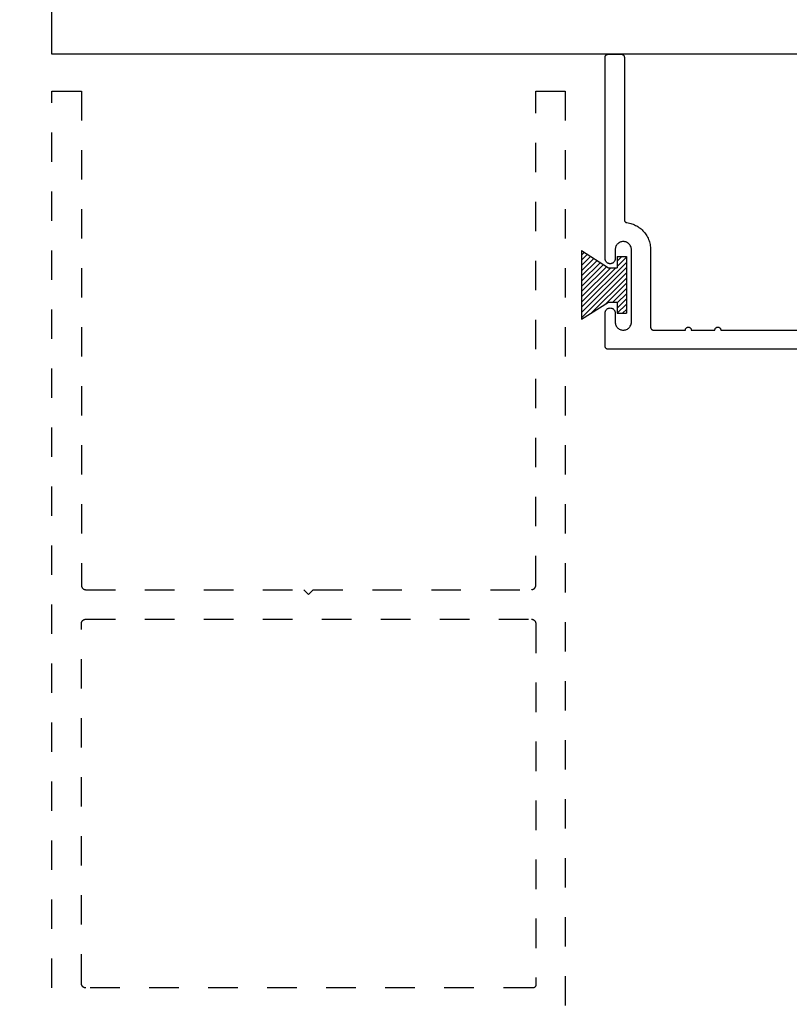
# Model space of a CAD drawing. Units: inches. Extents: x 0 to 108, y 0 to 43.
# Drawn here: x 91 to 94, y 15 to 18 of the extents above; entities that cross this region are included whole.
import ezdxf

# ---------------------------------------------------------------- set-up
doc = ezdxf.new("R2010")
doc.units = ezdxf.units.IN
doc.header["$LTSCALE"] = 0.5
doc.header["$MEASUREMENT"] = 0
doc.linetypes.add('HIDDEN2', pattern=[0.1875, 0.125, -0.0625])
for name, color, linetype in [('Arcadia-Dim', 4, 'Continuous'), ('Arcadia-Hidden', 1, 'HIDDEN2'), ('Arcadia-Profile', 5, 'Continuous'), ('Arcadia-Shade', 8, 'Continuous')]:
    doc.layers.add(name, color=color, linetype=linetype)
doc.styles.get("Standard").update_dxf_attribs({"font": 'ARIALN.TTF'})
doc.dimstyles.new('Arcadia-2', dxfattribs={"dimscale": 2, "dimtxt": 0.0938, "dimasz": 0.0938, "dimexe": 0.0546, "dimexo": 0.0469, "dimgap": 0.0469, "dimtad": 0, "dimtih": 1, "dimdec": 4, "dimrnd": 0.0625, "dimzin": 3, "dimdsep": 46, "dimlunit": 4, "dimtxsty": 'Standard', "dimblk": 'ARCHTICK', "dimcen": 0.0469, "dimdle": 0.0546, "dimclrd": 256, "dimclre": 256, "dimclrt": 256, "dimadec": 0, "dimazin": 0, "dimtfac": 0.75, "dimtix": 1, "dimtmove": 2, "dimatfit": 3, "dimfxl": 1, "dimtolj": 1, "dimtzin": 3, "dimlwd": -3, "dimlwe": -3, "dimarcsym": 0})

# ---------------------------------------------------------------- blocks, each defined once
blk = doc.blocks.new('MO-HAIR_1')
at = {"layer": 'Arcadia-Shade', "lineweight": -3}
h = blk.add_hatch(dxfattribs=at)
h.set_pattern_fill('ANSI31', color=256, scale=0.1, angle=90, style=0)
h.set_pattern_definition([(135, (32.383478, -52.397123), (-0.0088388348, -0.0088388348), [])])
h.paths.add_polyline_path([(0.0204, 0.1519), (0.0204, 0.1207), (0.0586, 0.1207), (0.0586, 0.0918), (0, 0), (0.2335, 0), (0.1749, 0.0918), (0.1749, 0.1207), (0.213, 0.1207), (0.213, 0.1519)])
at = {"layer": 'Arcadia-Profile'}
for p, q in [((0.0204, 0.1207), (0.0204, 0.1519)), ((0.0204, 0.1519), (0.213, 0.1519)), ((0.0204, 0.1207), (0.0204, 0.1519)), ((0.0204, 0.1519), (0.213, 0.1519)), ((0.213, 0.1207), (0.213, 0.1519)), ((0.213, 0.1207), (0.213, 0.1519)), ((0.0204, 0.1207), (0.0586, 0.1207)), ((0.0204, 0.1207), (0.0586, 0.1207)), ((0.0586, 0.0918), (0.0586, 0.1207)), ((0.0586, 0.0918), (0.0586, 0.1207)), ((0.1749, 0.1207), (0.213, 0.1207)), ((0.1749, 0.0918), (0.1749, 0.1207)), ((0.1749, 0.1207), (0.213, 0.1207)), ((0.1749, 0.0918), (0.1749, 0.1207)), ((0, 0), (0.0586, 0.0918)), ((0, 0), (0.0586, 0.0918)), ((0.2335, 0), (0.1749, 0.0918)), ((0.2335, 0), (0.1749, 0.0918)), ((0, 0), (0.2335, 0)), ((0, 0), (0.2335, 0))]:
    blk.add_line(p, q, dxfattribs=at)
blk = doc.blocks.new('_ArchTick')
at = {"color": 0, "linetype": 'ByBlock', "lineweight": -3, "const_width": 0.15}
blk.add_lwpolyline([(-0.5, -0.5), (0.5, 0.5)], dxfattribs=at)
blk = doc.blocks.new('*D12')
at = {"layer": 'Arcadia-Dim', "lineweight": -3, "transparency": 16777216}
for p, q in [((97.5667, 17.6547), (97.5667, 12.3351)), ((91.5667, 14.2897), (91.5667, 12.3351)), ((91.4575, 12.4443), (94.3839, 12.4443)), ((97.6759, 12.4443), (94.7495, 12.4443))]:
    blk.add_line(p, q, dxfattribs=at)
at = {"layer": 'Defpoints', "color": 0, "lineweight": -3, "transparency": 16777216}
for p in [(97.5667, 17.7485), (91.5667, 14.3835), (97.5667, 12.4443)]:
    blk.add_point(p, dxfattribs=at)
at = {"layer": 'Arcadia-Dim', "lineweight": -3, "transparency": 16777216, "xscale": 0.1876, "yscale": 0.1876, "zscale": 0.1876, "rotation": 180}
blk.add_blockref('_ArchTick', (91.5667, 12.4443), dxfattribs=at)
at = {"layer": 'Arcadia-Dim', "lineweight": -3, "transparency": 16777216, "xscale": 0.1876, "yscale": 0.1876, "zscale": 0.1876}
blk.add_blockref('_ArchTick', (97.5667, 12.4443), dxfattribs=at)
at = {"layer": 'Arcadia-Dim', "lineweight": -3, "transparency": 16777216, "insert": (94.5667, 12.4443), "char_height": 0.1876, "attachment_point": 5}
blk.add_mtext('\\A1;6"', dxfattribs=at)

msp = doc.modelspace()

# ---------------------------------------------------------------- linework, layer by layer
at = {"layer": 'Arcadia-Hidden'}
msp.add_lwpolyline([(91.56666, 14.38345), (91.56666, 17.62345), (91.66666, 17.62345), (91.66666, 15.94845), (91.66668, 15.94767), (91.66674, 15.94688), (91.66684, 15.9461), (91.66698, 15.94533), (91.66717, 15.94457), (91.66739, 15.94382), (91.66765, 15.94308), (91.66795, 15.94235), (91.66829, 15.94164), (91.66867, 15.94095), (91.66908, 15.94028), (91.66952, 15.93963), (91.67, 15.93901), (91.67051, 15.93841), (91.67105, 15.93784), (91.67162, 15.9373), (91.67222, 15.93679), (91.67284, 15.93632), (91.67349, 15.93587), (91.67416, 15.93546), (91.67485, 15.93509), (91.67555, 15.93475), (91.67628, 15.93445), (91.67702, 15.93419), (91.67777, 15.93396), (91.67854, 15.93378), (91.67931, 15.93364), (91.68009, 15.93353), (91.68087, 15.93347), (91.68166, 15.93345), (92.42066, 15.93345), (92.43666, 15.91745), (92.45266, 15.93345), (93.19166, 15.93345), (93.19244, 15.93347), (93.19322, 15.93353), (93.194, 15.93364), (93.19477, 15.93378), (93.19554, 15.93396), (93.19629, 15.93419), (93.19703, 15.93445), (93.19776, 15.93475), (93.19847, 15.93509), (93.19916, 15.93546), (93.19983, 15.93587), (93.20047, 15.93632), (93.2011, 15.93679), (93.20169, 15.9373), (93.20226, 15.93784), (93.2028, 15.93841), (93.20331, 15.93901), (93.20379, 15.93963), (93.20424, 15.94028), (93.20465, 15.94095), (93.20502, 15.94164), (93.20536, 15.94235), (93.20566, 15.94308), (93.20592, 15.94382), (93.20614, 15.94457), (93.20633, 15.94533), (93.20647, 15.9461), (93.20657, 15.94688), (93.20663, 15.94767), (93.20666, 15.94845), (93.20666, 17.62345), (93.30666, 17.62345), (93.30666, 14.38345)], dxfattribs=at)
msp.add_lwpolyline([(91.68166, 14.58345), (91.68087, 14.58347), (91.68009, 14.58353), (91.67931, 14.58364), (91.67854, 14.58378), (91.67777, 14.58396), (91.67702, 14.58419), (91.67628, 14.58445), (91.67555, 14.58475), (91.67485, 14.58509), (91.67416, 14.58546), (91.67349, 14.58587), (91.67284, 14.58632), (91.67222, 14.58679), (91.67162, 14.5873), (91.67105, 14.58784), (91.67051, 14.58841), (91.67, 14.58901), (91.66952, 14.58963), (91.66908, 14.59028), (91.66867, 14.59095), (91.66829, 14.59164), (91.66795, 14.59235), (91.66765, 14.59308), (91.66739, 14.59382), (91.66717, 14.59457), (91.66698, 14.59533), (91.66684, 14.5961), (91.66674, 14.59688), (91.66668, 14.59767), (91.66666, 14.59845), (91.66666, 15.81845), (91.66668, 15.81924), (91.66674, 15.82002), (91.66684, 15.8208), (91.66698, 15.82157), (91.66717, 15.82233), (91.66739, 15.82309), (91.66765, 15.82383), (91.66795, 15.82455), (91.66829, 15.82526), (91.66867, 15.82595), (91.66908, 15.82662), (91.66952, 15.82727), (91.67, 15.82789), (91.67051, 15.82849), (91.67105, 15.82906), (91.67162, 15.8296), (91.67222, 15.83011), (91.67284, 15.83059), (91.67349, 15.83103), (91.67416, 15.83144), (91.67485, 15.83182), (91.67555, 15.83215), (91.67628, 15.83246), (91.67702, 15.83272), (91.67777, 15.83294), (91.67854, 15.83312), (91.67931, 15.83327), (91.68009, 15.83337), (91.68087, 15.83343), (91.68166, 15.83345), (93.19166, 15.83345), (93.19244, 15.83343), (93.19322, 15.83337), (93.194, 15.83327), (93.19477, 15.83312), (93.19554, 15.83294), (93.19629, 15.83272), (93.19703, 15.83246), (93.19776, 15.83215), (93.19847, 15.83182), (93.19916, 15.83144), (93.19983, 15.83103), (93.20047, 15.83059), (93.2011, 15.83011), (93.20169, 15.8296), (93.20226, 15.82906), (93.2028, 15.82849), (93.20331, 15.82789), (93.20379, 15.82727), (93.20424, 15.82662), (93.20465, 15.82595), (93.20502, 15.82526), (93.20536, 15.82455), (93.20566, 15.82383), (93.20592, 15.82309), (93.20614, 15.82233), (93.20633, 15.82157), (93.20647, 15.8208), (93.20657, 15.82002), (93.20663, 15.81924), (93.20666, 15.81845), (93.20666, 14.59345), (93.20664, 14.59293), (93.2066, 14.59241), (93.20653, 14.59189), (93.20644, 14.59137), (93.20631, 14.59086), (93.20617, 14.59036), (93.20599, 14.58987), (93.20579, 14.58938), (93.20557, 14.58891), (93.20532, 14.58845), (93.20504, 14.588), (93.20475, 14.58757), (93.20443, 14.58716), (93.20409, 14.58676), (93.20373, 14.58638), (93.20335, 14.58602), (93.20295, 14.58568), (93.20253, 14.58536), (93.2021, 14.58506), (93.20166, 14.58479), (93.2012, 14.58454), (93.20072, 14.58432), (93.20024, 14.58412), (93.19975, 14.58394), (93.19924, 14.58379), (93.19873, 14.58367), (93.19822, 14.58357), (93.1977, 14.58351), (93.19718, 14.58347), (93.19666, 14.58345)], close=True, dxfattribs=at)
at = {"layer": 'Arcadia-Profile'}
msp.add_lwpolyline([(91.56666, 19.74845), (97.56666, 19.74845), (97.56666, 17.74845), (91.56666, 17.74845)], close=True, dxfattribs=at)
msp.add_lwpolyline([(95.43176, 16.74836), (93.45176, 16.74836), (93.45124, 16.74838), (93.45072, 16.74842), (93.4502, 16.74848), (93.44969, 16.74858), (93.44918, 16.7487), (93.44867, 16.74885), (93.44818, 16.74903), (93.4477, 16.74923), (93.44722, 16.74945), (93.44676, 16.7497), (93.44632, 16.74997), (93.44589, 16.75027), (93.44547, 16.75059), (93.44507, 16.75093), (93.44469, 16.75129), (93.44433, 16.75167), (93.44399, 16.75207), (93.44367, 16.75248), (93.44338, 16.75291), (93.4431, 16.75336), (93.44285, 16.75382), (93.44263, 16.75429), (93.44243, 16.75478), (93.44225, 16.75527), (93.44211, 16.75577), (93.44198, 16.75628), (93.44189, 16.7568), (93.44182, 16.75732), (93.44178, 16.75784), (93.44176, 16.75836), (93.44176, 16.87136), (93.44186, 16.87314), (93.44214, 16.8749), (93.4426, 16.87661), (93.44323, 16.87828), (93.44404, 16.87986), (93.44501, 16.88135), (93.44613, 16.88274), (93.44739, 16.88399), (93.44877, 16.88511), (93.45026, 16.88608), (93.45185, 16.88689), (93.45351, 16.88753), (93.45523, 16.88799), (93.45699, 16.88827), (93.45876, 16.88836), (93.46054, 16.88827), (93.4623, 16.88799), (93.46402, 16.88753), (93.46568, 16.88689), (93.46726, 16.88608), (93.46876, 16.88511), (93.47014, 16.88399), (93.4714, 16.88274), (93.47252, 16.88135), (93.47349, 16.87986), (93.47429, 16.87828), (93.47493, 16.87661), (93.47539, 16.8749), (93.47567, 16.87314), (93.47576, 16.87136), (93.47576, 16.84086), (93.47592, 16.83799), (93.47637, 16.83514), (93.47711, 16.83236), (93.47814, 16.82968), (93.47945, 16.82711), (93.48102, 16.8247), (93.48283, 16.82246), (93.48486, 16.82042), (93.4871, 16.81861), (93.48951, 16.81705), (93.49208, 16.81574), (93.49477, 16.81471), (93.49755, 16.81396), (93.50039, 16.81351), (93.50326, 16.81336), (93.50614, 16.81351), (93.50898, 16.81396), (93.51176, 16.81471), (93.51445, 16.81574), (93.51701, 16.81705), (93.51943, 16.81861), (93.52167, 16.82042), (93.5237, 16.82246), (93.52551, 16.8247), (93.52708, 16.82711), (93.52839, 16.82968), (93.52942, 16.83236), (93.53016, 16.83514), (93.53061, 16.83799), (93.53076, 16.84086), (93.53076, 17.08586), (93.53061, 17.08874), (93.53016, 17.09158), (93.52942, 17.09436), (93.52839, 17.09705), (93.52708, 17.09961), (93.52551, 17.10203), (93.5237, 17.10426), (93.52167, 17.1063), (93.51943, 17.10811), (93.51701, 17.10968), (93.51445, 17.11098), (93.51176, 17.11202), (93.50898, 17.11276), (93.50614, 17.11321), (93.50326, 17.11336), (93.50039, 17.11321), (93.49755, 17.11276), (93.49477, 17.11202), (93.49208, 17.11098), (93.48951, 17.10968), (93.4871, 17.10811), (93.48486, 17.1063), (93.48283, 17.10426), (93.48102, 17.10203), (93.47945, 17.09961), (93.47814, 17.09705), (93.47711, 17.09436), (93.47637, 17.09158), (93.47592, 17.08874), (93.47576, 17.08586), (93.47576, 17.05536), (93.47567, 17.05358), (93.47539, 17.05183), (93.47493, 17.05011), (93.47429, 17.04845), (93.47349, 17.04686), (93.47252, 17.04537), (93.4714, 17.04399), (93.47014, 17.04273), (93.46876, 17.04161), (93.46726, 17.04064), (93.46568, 17.03983), (93.46402, 17.03919), (93.4623, 17.03873), (93.46054, 17.03845), (93.45876, 17.03836), (93.45699, 17.03845), (93.45523, 17.03873), (93.45351, 17.03919), (93.45185, 17.03983), (93.45026, 17.04064), (93.44877, 17.04161), (93.44739, 17.04273), (93.44613, 17.04399), (93.44501, 17.04537), (93.44404, 17.04686), (93.44323, 17.04845), (93.4426, 17.05011), (93.44214, 17.05183), (93.44186, 17.05358), (93.44176, 17.05536), (93.44176, 17.73836), (93.44178, 17.73888), (93.44182, 17.73941), (93.44189, 17.73993), (93.44198, 17.74044), (93.44211, 17.74095), (93.44225, 17.74145), (93.44243, 17.74195), (93.44263, 17.74243), (93.44285, 17.7429), (93.4431, 17.74336), (93.44338, 17.74381), (93.44367, 17.74424), (93.44399, 17.74465), (93.44433, 17.74505), (93.44469, 17.74543), (93.44507, 17.74579), (93.44547, 17.74613), (93.44589, 17.74645), (93.44632, 17.74675), (93.44676, 17.74702), (93.44722, 17.74727), (93.4477, 17.7475), (93.44818, 17.7477), (93.44867, 17.74787), (93.44918, 17.74802), (93.44969, 17.74814), (93.4502, 17.74824), (93.45072, 17.74831), (93.45124, 17.74835), (93.45176, 17.74836), (93.49676, 17.74836), (93.49729, 17.74835), (93.49781, 17.74831), (93.49833, 17.74824), (93.49884, 17.74814), (93.49935, 17.74802), (93.49985, 17.74787), (93.50035, 17.7477), (93.50083, 17.7475), (93.5013, 17.74727), (93.50176, 17.74702), (93.50221, 17.74675), (93.50264, 17.74645), (93.50306, 17.74613), (93.50346, 17.74579), (93.50384, 17.74543), (93.5042, 17.74505), (93.50454, 17.74465), (93.50485, 17.74424), (93.50515, 17.74381), (93.50542, 17.74336), (93.50567, 17.7429), (93.5059, 17.74243), (93.5061, 17.74195), (93.50628, 17.74145), (93.50642, 17.74095), (93.50655, 17.74044), (93.50664, 17.73993), (93.50671, 17.73941), (93.50675, 17.73888), (93.50676, 17.73836), (93.50676, 17.18747), (93.50678, 17.18699), (93.50681, 17.18651), (93.50687, 17.18603), (93.50695, 17.18556), (93.50705, 17.18509), (93.50718, 17.18463), (93.50732, 17.18417), (93.50749, 17.18373), (93.50768, 17.18329), (93.50789, 17.18285), (93.50812, 17.18243), (93.50838, 17.18203), (93.50865, 17.18163), (93.50893, 17.18125), (93.50924, 17.18088), (93.50957, 17.18053), (93.50991, 17.18019), (93.51026, 17.17987), (93.51064, 17.17957), (93.51102, 17.17928), (93.51142, 17.17902), (93.51183, 17.17877), (93.51226, 17.17854), (93.51269, 17.17834), (93.51313, 17.17815), (93.51358, 17.17799), (93.51404, 17.17785), (93.5145, 17.17773), (93.51497, 17.17763), (93.51545, 17.17756), (93.51983, 17.17687), (93.52417, 17.17597), (93.52847, 17.17486), (93.53271, 17.17355), (93.53688, 17.17204), (93.54097, 17.17033), (93.54497, 17.16842), (93.54888, 17.16633), (93.55269, 17.16405), (93.55638, 17.16159), (93.55995, 17.15896), (93.56339, 17.15616), (93.56669, 17.15319), (93.56984, 17.15007), (93.57285, 17.14681), (93.57569, 17.1434), (93.57836, 17.13987), (93.58087, 17.1362), (93.58319, 17.13243), (93.58533, 17.12854), (93.58728, 17.12456), (93.58904, 17.12049), (93.5906, 17.11633), (93.59196, 17.11211), (93.59312, 17.10783), (93.59407, 17.1035), (93.59481, 17.09912), (93.59534, 17.09472), (93.59566, 17.0903), (93.59576, 17.08586), (93.59576, 16.82336), (93.59578, 16.82284), (93.59582, 16.82232), (93.59589, 16.8218), (93.59598, 16.82128), (93.59611, 16.82077), (93.59625, 16.82027), (93.59643, 16.81978), (93.59663, 16.81929), (93.59685, 16.81882), (93.5971, 16.81836), (93.59738, 16.81791), (93.59767, 16.81748), (93.59799, 16.81707), (93.59833, 16.81667), (93.59869, 16.81629), (93.59907, 16.81593), (93.59947, 16.81559), (93.59989, 16.81527), (93.60032, 16.81497), (93.60076, 16.8147), (93.60122, 16.81445), (93.6017, 16.81423), (93.60218, 16.81403), (93.60267, 16.81385), (93.60318, 16.8137), (93.60369, 16.81358), (93.6042, 16.81348), (93.60472, 16.81342), (93.60524, 16.81338), (93.60576, 16.81336), (93.7136, 16.81336), (93.71366, 16.81441), (93.71382, 16.81544), (93.71409, 16.81645), (93.71447, 16.81743), (93.71494, 16.81836), (93.71551, 16.81924), (93.71617, 16.82005), (93.71691, 16.82079), (93.71773, 16.82145), (93.7186, 16.82202), (93.71954, 16.8225), (93.72051, 16.82287), (93.72152, 16.82314), (93.72256, 16.82331), (93.7236, 16.82336), (93.72465, 16.82331), (93.72568, 16.82314), (93.72669, 16.82287), (93.72767, 16.8225), (93.7286, 16.82202), (93.72948, 16.82145), (93.7303, 16.82079), (93.73104, 16.82005), (93.73169, 16.81924), (93.73226, 16.81836), (93.73274, 16.81743), (93.73311, 16.81645), (93.73339, 16.81544), (93.73355, 16.81441), (93.7336, 16.81336), (93.8136, 16.81336), (93.81366, 16.81441), (93.81382, 16.81544), (93.81409, 16.81645), (93.81447, 16.81743), (93.81494, 16.81836), (93.81551, 16.81924), (93.81617, 16.82005), (93.81691, 16.82079), (93.81773, 16.82145), (93.8186, 16.82202), (93.81954, 16.8225), (93.82051, 16.82287), (93.82152, 16.82314), (93.82256, 16.82331), (93.8236, 16.82336), (93.82465, 16.82331), (93.82568, 16.82314), (93.82669, 16.82287), (93.82767, 16.8225), (93.8286, 16.82202), (93.82948, 16.82145), (93.8303, 16.82079), (93.83104, 16.82005), (93.83169, 16.81924), (93.83226, 16.81836), (93.83274, 16.81743), (93.83311, 16.81645), (93.83339, 16.81544), (93.83355, 16.81441), (93.8336, 16.81336), (95.36676, 16.81336)], dxfattribs=at)

# ---------------------------------------------------------------- block references
at = {"layer": 'Arcadia-Profile', "rotation": 270}
msp.add_blockref('MO-HAIR_1', (93.36185, 17.08348), dxfattribs=at)

# ---------------------------------------------------------------- dimensions: what is measured, and where the dimension line sits
at = {"layer": 'Arcadia-Dim', "lineweight": -3}
dim = msp.add_linear_dim(base=(97.56666, 12.4443), p1=(91.56666, 14.38345), p2=(97.56666, 17.74845), dimstyle='Arcadia-2', dxfattribs=at)
dim.commit()
dim.dimension.update_dxf_attribs({"geometry": '*D12', "text_midpoint": (94.56666, 12.4443), "dimtype": 160})

doc.saveas('drawing.dxf')
